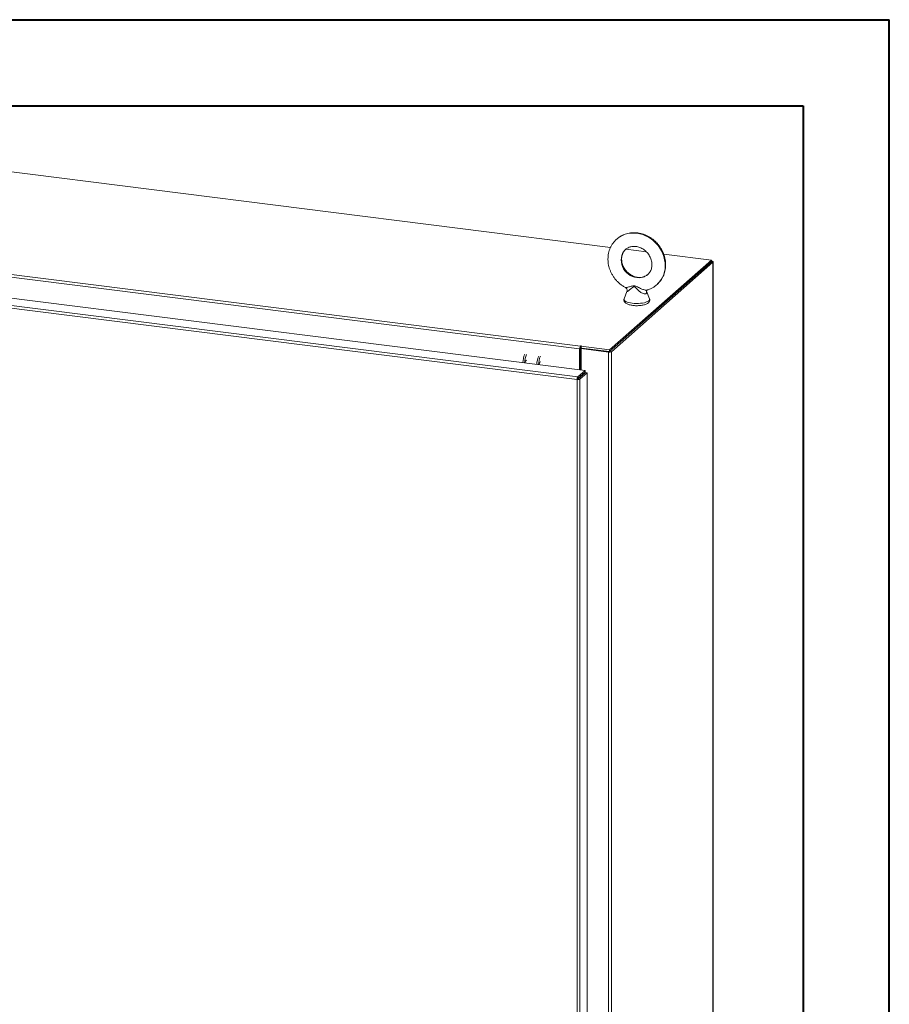
# Model space of a CAD drawing. Units: inches. Extents: x 0 to 23.4, y 0 to 16.5.
# Drawn here: x 19.4 to 23.4, y 12 to 16.5 of the extents above; entities that cross this region are included whole.
import ezdxf

# ---------------------------------------------------------------- set-up
doc = ezdxf.new("R2010")
doc.units = ezdxf.units.IN
doc.header["$MEASUREMENT"] = 0

msp = doc.modelspace()

# ---------------------------------------------------------------- linework, layer by layer
at = {"color": 7, "linetype": 'Continuous', "lineweight": 40}
for p, q in [((0.0031, 16.54389), (23.38893, 16.54389)), ((23.38893, 0.00846), (23.38893, 16.54389)), ((0.98736, 16.15019), (22.99523, 16.15019)), ((22.99523, 16.15019), (22.99523, 0.40216))]:
    msp.add_line(p, q, dxfattribs=at)
at = {"color": 7, "linetype": 'Continuous', "lineweight": 15}
for p, q in [((22.11421, 15.50287), (18.22535, 15.99282)), ((21.97274, 15.03933), (17.89076, 15.55361)), ((17.8942, 15.56584), (21.97619, 15.05156)), ((22.27846, 15.48217), (22.1841, 15.49406)), ((17.84268, 15.46354), (21.99782, 14.94004)), ((22.10955, 15.03424), (22.57509, 15.4448)), ((22.57509, 15.4448), (22.35722, 15.47225)), ((22.57509, 15.43698), (22.57509, 15.4448)), ((21.96111, 14.89835), (17.80573, 15.42188)), ((21.96443, 14.91059), (17.80929, 15.43409)), ((22.10955, 15.02641), (22.57509, 15.43698)), ((22.57458, 15.43653), (22.11007, 15.02686)), ((22.58234, 15.43555), (22.11783, 15.02589)), ((22.57458, 15.43653), (22.58234, 15.43555)), ((22.57667, 15.43973), (22.57509, 15.43993)), ((22.58234, 15.43555), (22.58234, 9.16581)), ((22.58297, 9.16695), (22.58297, 15.4367)), ((22.18918, 15.30083), (22.17632, 15.26836)), ((22.29214, 15.26836), (22.27839, 15.30308)), ((21.97568, 15.04192), (21.97274, 15.03933)), ((21.97274, 15.03933), (21.97274, 14.9432)), ((21.97568, 15.04192), (21.97568, 14.94283)), ((21.97765, 15.05285), (21.97619, 15.05156)), ((21.97619, 15.04373), (21.97619, 15.05156)), ((21.97619, 15.04373), (21.97765, 15.04502)), ((21.97765, 15.04502), (21.97765, 15.05285)), ((21.97924, 15.03987), (21.98217, 15.04246)), ((22.10527, 15.024), (21.97924, 15.03987)), ((21.97924, 15.03987), (21.97924, 14.94238)), ((21.97956, 15.05062), (21.98154, 15.05236)), ((21.97956, 15.04279), (21.97956, 15.05062)), ((21.97956, 15.05062), (22.10955, 15.03424)), ((21.97956, 15.04279), (22.10955, 15.02641)), ((22.1082, 15.02658), (21.98217, 15.04246)), ((21.97924, 15.03326), (21.97568, 15.03371)), ((22.1082, 15.02658), (22.10527, 15.024)), ((22.10527, 15.024), (22.10527, 8.75425)), ((22.10955, 15.02641), (22.10955, 15.03424)), ((22.11007, 15.02686), (22.11783, 15.02589)), ((22.11783, 15.02589), (22.11783, 8.75614)), ((21.96404, 14.90094), (21.96111, 14.89835)), ((21.96443, 14.91059), (21.99782, 14.94004)), ((21.96443, 14.90276), (21.99782, 14.93221)), ((21.96443, 14.91059), (21.96443, 14.90276)), ((21.9659, 14.9011), (21.99929, 14.93055)), ((21.97367, 14.90012), (21.9659, 14.9011)), ((22.00706, 14.92957), (21.97367, 14.90012)), ((21.97924, 14.91582), (21.97924, 14.91286)), ((21.99782, 14.93221), (21.99782, 14.94004)), ((21.99929, 14.93055), (22.00706, 14.92957)), ((22.00706, 14.92957), (22.00706, 8.85261)), ((21.96111, 8.82115), (21.96111, 14.89835)), ((21.97367, 14.90012), (21.97367, 8.82316))]:
    msp.add_line(p, q, dxfattribs=at)
at = {"color": 8, "linetype": 'Continuous', "lineweight": 15}
for p, q in [((22.57509, 15.43834), (22.57667, 15.43973)), ((21.97223, 14.90964), (21.97223, 14.90668))]:
    msp.add_line(p, q, dxfattribs=at)
at = {"color": 8, "linetype": 'Continuous', "lineweight": 15, "flags": 128}
for points in [[(22.14268, 15.54091), (22.1469, 15.54441), (22.15749, 15.55179), (22.16894, 15.5579), (22.18111, 15.56265), (22.19386, 15.56601), (22.20707, 15.56794), (22.22057, 15.5684), (22.23423, 15.56741), (22.24789, 15.56496), (22.26139, 15.56109), (22.2746, 15.55584), (22.28735, 15.54927), (22.29952, 15.54144), (22.31097, 15.53246), (22.32156, 15.52241), (22.33119, 15.51141), (22.33974, 15.49957), (22.34712, 15.48704), (22.35326, 15.47395), (22.35807, 15.46044), (22.36151, 15.44667), (22.36354, 15.43278), (22.36414, 15.41893), (22.3633, 15.40528), (22.36103, 15.39198), (22.35736, 15.37916), (22.35232, 15.36698), (22.34597, 15.35558), (22.33838, 15.34506), (22.32964, 15.33556), (22.32668, 15.33282)], [(22.18415, 15.49415), (22.18023, 15.49043), (22.17412, 15.48297), (22.16923, 15.47457), (22.16567, 15.46539), (22.1635, 15.45562), (22.16277, 15.44547), (22.1635, 15.43512), (22.16567, 15.42481), (22.16923, 15.41473), (22.17412, 15.4051), (22.18023, 15.3961), (22.18744, 15.38793), (22.1956, 15.38074), (22.20455, 15.37469), (22.2141, 15.3699), (22.22406, 15.36646), (22.23423, 15.36444), (22.2444, 15.36389), (22.25436, 15.36482), (22.26391, 15.36721), (22.27286, 15.37101), (22.28102, 15.37614), (22.28415, 15.37865)], [(22.17632, 15.26836), (22.1762, 15.26801), (22.1759, 15.2648), (22.1772, 15.26161), (22.18005, 15.25854), (22.18438, 15.25566), (22.19007, 15.25307), (22.19696, 15.25082), (22.20487, 15.24898), (22.21358, 15.2476)], [(22.21358, 15.2476), (22.22285, 15.24671), (22.23244, 15.24635), (22.24207, 15.24652), (22.25149, 15.24721), (22.26044, 15.24841), (22.26867, 15.25009), (22.27597, 15.25219), (22.28212, 15.25467), (22.28697, 15.25744), (22.29038, 15.26045), (22.29226, 15.26361), (22.29256, 15.26682), (22.29214, 15.26836)]]:
    msp.add_lwpolyline(points, dxfattribs=at)
at = {"color": 7, "linetype": 'Continuous', "lineweight": 15, "flags": 128}
for points in [[(22.58234, 15.43555), (22.58284, 15.43616), (22.58297, 15.4368), (22.58272, 15.43743), (22.58211, 15.43803), (22.58116, 15.43858), (22.5799, 15.43906), (22.57839, 15.43945), (22.57667, 15.43973)], [(21.98154, 15.05236), (21.98167, 15.05263), (21.98149, 15.05289), (21.98102, 15.05311), (21.98033, 15.05325), (21.97953, 15.0533), (21.97874, 15.05324), (21.97808, 15.05308), (21.97765, 15.05285)], [(21.7933, 14.97948), (21.79201, 14.97891), (21.79048, 14.97676), (21.78919, 14.97331), (21.78833, 14.9691), (21.78807, 14.96646)]]:
    msp.add_lwpolyline(points, dxfattribs=at)
at = {"color": 7, "linetype": 'Continuous', "lineweight": 15}
for centre, radius, start, end in [((21.99189, 15.04053), 0.01919, 144.93094, 183.59311), ((21.97851, 15.0421), 0.00284, 144.93094, 183.59311), ((21.97941, 15.04182), 0.00366, 87.70648, 118.71797), ((21.8184, 14.97261), 0.10518, 156.70819, 178.2126), ((21.82617, 14.97163), 0.10518, 156.70819, 178.2126), ((21.88215, 14.96458), 0.10518, 156.70819, 178.2126), ((21.88991, 14.9636), 0.10518, 156.70819, 178.2126), ((22.10886, 15.04284), 0.01919, 259.22613, 297.8883), ((21.73813, 14.97651), 0.01395, 127.9157, 188.28499), ((21.94934, 14.91596), 0.0263, 344.23671, 352.31302)]:
    msp.add_arc(centre, radius, start, end, dxfattribs=at)
for points, knots in [([(22.14271, 15.54092), (22.14267, 15.54089), (22.13932, 15.53826), (22.13348, 15.53208), (22.12538, 15.5224), (22.11848, 15.51176), (22.11271, 15.50041), (22.10814, 15.48843), (22.10485, 15.47593), (22.1027, 15.46281), (22.10243, 15.45379), (22.10229, 15.44915)], [0, 0, 0, 0, 0.0016314, 0.1251369, 0.2485429, 0.3719648, 0.4955361, 0.6193731, 0.7435661, 0.8681743, 1, 1, 1, 1]), ([(22.32664, 15.33294), (22.3274, 15.33358), (22.3314, 15.33689), (22.33772, 15.3439), (22.34544, 15.35389), (22.35198, 15.36478), (22.35737, 15.37634), (22.36153, 15.3885), (22.36443, 15.40114), (22.36604, 15.41414), (22.36634, 15.42737), (22.36532, 15.44071), (22.363, 15.45401), (22.35938, 15.46716), (22.35451, 15.48001), (22.34842, 15.49244), (22.34119, 15.50432), (22.33287, 15.51552), (22.32356, 15.52594), (22.31333, 15.53547), (22.3023, 15.54401), (22.29057, 15.55146), (22.27826, 15.55775), (22.26549, 15.56282), (22.2524, 15.5666), (22.23911, 15.56905), (22.22578, 15.57015), (22.21253, 15.56988), (22.19952, 15.56826), (22.18687, 15.56529), (22.17471, 15.56103), (22.1632, 15.5555), (22.1524, 15.54889), (22.14592, 15.54356), (22.14271, 15.54092)], [0, 0, 0, 0, 0.0074168, 0.0388571, 0.0702797, 0.1017178, 0.1332041, 0.1647664, 0.1964251, 0.2281926, 0.2600732, 0.2920639, 0.3241564, 0.356339, 0.3885984, 0.4209214, 0.4532959, 0.4857114, 0.5181588, 0.5506295, 0.5831129, 0.6155996, 0.6480784, 0.6805353, 0.7129539, 0.7453151, 0.7775988, 0.8097854, 0.8418582, 0.8738061, 0.9056255, 0.9373221, 0.9689109, 1, 1, 1, 1]), ([(22.16479, 15.44915), (22.16482, 15.45054), (22.1649, 15.45498), (22.16586, 15.46222), (22.1681, 15.47059), (22.17145, 15.4784), (22.17592, 15.48549), (22.1802, 15.49074), (22.18328, 15.49323), (22.18421, 15.49397)], [0, 0, 0, 0, 0.0754841, 0.2408723, 0.4075456, 0.5767945, 0.7491731, 0.9248615, 1, 1, 1, 1]), ([(22.18421, 15.49397), (22.18543, 15.49506), (22.18878, 15.49803), (22.19521, 15.50169), (22.20327, 15.50496), (22.21194, 15.50696), (22.22097, 15.50769), (22.23021, 15.50716), (22.2395, 15.50538), (22.24869, 15.5024), (22.25761, 15.49825), (22.26611, 15.49302), (22.27404, 15.4868), (22.28125, 15.47969), (22.28763, 15.47182), (22.29306, 15.46335), (22.29744, 15.45443), (22.30072, 15.44523), (22.30285, 15.43591), (22.3038, 15.42664), (22.30359, 15.41757), (22.30222, 15.40885), (22.29972, 15.40061), (22.29615, 15.39292), (22.29143, 15.38602), (22.28739, 15.38128), (22.28466, 15.37919), (22.28415, 15.3788)], [0, 0, 0, 0, 0.0258893, 0.0708906, 0.1155172, 0.1594258, 0.2025247, 0.2448982, 0.2866992, 0.3280813, 0.3691711, 0.4100626, 0.4508218, 0.491493, 0.5321074, 0.5726878, 0.6132555, 0.653844, 0.6945011, 0.7352957, 0.7763243, 0.8177141, 0.8596193, 0.9022028, 0.9455917, 0.9897983, 1, 1, 1, 1]), ([(22.10229, 15.44915), (22.10234, 15.44652), (22.10246, 15.43945), (22.10376, 15.42789), (22.1065, 15.41462), (22.11053, 15.40155), (22.1158, 15.38883), (22.12226, 15.37656), (22.12986, 15.36489), (22.13851, 15.35393), (22.14813, 15.34379), (22.15861, 15.33455), (22.16993, 15.32647), (22.17787, 15.3214), (22.18213, 15.31939), (22.18224, 15.31933)], [0, 0, 0, 0, 0.0505269, 0.1359053, 0.2214408, 0.3072052, 0.3931624, 0.4792782, 0.5655216, 0.6518659, 0.7382877, 0.8247624, 0.9112633, 0.9977639, 1, 1, 1, 1]), ([(22.28415, 15.3788), (22.28247, 15.3774), (22.27861, 15.37418), (22.27158, 15.37043), (22.26336, 15.36743), (22.25461, 15.3657), (22.24552, 15.36524), (22.23625, 15.36604), (22.22697, 15.36808), (22.21783, 15.37132), (22.20899, 15.37571), (22.2006, 15.38116), (22.19281, 15.38759), (22.18576, 15.39487), (22.17958, 15.40288), (22.17437, 15.41146), (22.17022, 15.42045), (22.16718, 15.4297), (22.16534, 15.43888), (22.16482, 15.44536), (22.1648, 15.4487), (22.16479, 15.44915)], [0, 0, 0, 0, 0.0463252, 0.106476, 0.1659999, 0.2245096, 0.2819459, 0.338452, 0.3942382, 0.449504, 0.5044093, 0.5590713, 0.6135709, 0.667963, 0.7222868, 0.7765699, 0.8308447, 0.8851592, 0.9395824, 0.9918686, 1, 1, 1, 1]), ([(22.18217, 15.31932), (22.18326, 15.31864), (22.18555, 15.3172), (22.18823, 15.31377), (22.18986, 15.30976), (22.19026, 15.30583), (22.18988, 15.30278), (22.18933, 15.30136), (22.18913, 15.30084)], [0, 0, 0, 0, 0.1755957, 0.3712681, 0.5768773, 0.7536985, 0.9104532, 1, 1, 1, 1]), ([(22.27834, 15.30255), (22.27833, 15.30269), (22.27832, 15.30297), (22.27885, 15.30501), (22.28037, 15.30703), (22.28205, 15.30801), (22.28215, 15.30803), (22.28218, 15.30804)], [0, 0, 0, 0, 0.1826766, 0.3920943, 0.673137, 0.8808886, 1, 1, 1, 1]), ([(22.28203, 15.30815), (22.2832, 15.30845), (22.28853, 15.30984), (22.29755, 15.31361), (22.30885, 15.31947), (22.31863, 15.32591), (22.32422, 15.33082), (22.32664, 15.33294)], [0, 0, 0, 0, 0.0699911, 0.3182146, 0.5655087, 0.8120139, 1, 1, 1, 1]), ([(22.17647, 15.26865), (22.17601, 15.26732), (22.17504, 15.26451), (22.17521, 15.25985), (22.17666, 15.25549), (22.17912, 15.25175), (22.18251, 15.24844), (22.18702, 15.24541), (22.19282, 15.24267), (22.19982, 15.24035), (22.20747, 15.23853), (22.21298, 15.23774), (22.21564, 15.23735)], [0, 0, 0, 0, 0.0780957, 0.1659511, 0.2491235, 0.3325543, 0.4232985, 0.5277798, 0.6470315, 0.7695554, 0.8885042, 1, 1, 1, 1]), ([(22.21564, 15.23735), (22.21711, 15.23718), (22.22136, 15.23669), (22.22868, 15.23624), (22.23749, 15.23617), (22.24622, 15.2366), (22.25467, 15.23751), (22.26269, 15.2389), (22.27014, 15.24078), (22.27692, 15.24319), (22.28266, 15.2461), (22.28716, 15.24943), (22.29041, 15.25312), (22.29253, 15.25719), (22.29344, 15.26168), (22.29318, 15.26571), (22.29221, 15.26788), (22.29186, 15.26865)], [0, 0, 0, 0, 0.0401561, 0.1165589, 0.1927105, 0.2688484, 0.3452009, 0.4221144, 0.5000798, 0.5798657, 0.6627166, 0.7367244, 0.7993054, 0.855895, 0.9100842, 0.967832, 1, 1, 1, 1])]:
    msp.add_open_spline(points, degree=3, knots=knots, dxfattribs=at)
at = {"color": 8, "linetype": 'Continuous', "lineweight": 15}
for points, knots in [([(22.18232, 15.31952), (22.18238, 15.31941), (22.18272, 15.31883), (22.18658, 15.31917), (22.19296, 15.32051), (22.20088, 15.32284), (22.20828, 15.32515), (22.21512, 15.32695), (22.22086, 15.32757), (22.22654, 15.32674), (22.23331, 15.32398), (22.24149, 15.31954), (22.25224, 15.31412), (22.26311, 15.3098), (22.27302, 15.30762), (22.2793, 15.30709), (22.28144, 15.30807), (22.28198, 15.30832)], [0, 0, 0, 0, 0.0167597, 0.0953849, 0.1899956, 0.2663651, 0.3444545, 0.4030977, 0.4507228, 0.4902113, 0.5442548, 0.6264166, 0.7100291, 0.8263524, 0.8982307, 0.9741965, 1, 1, 1, 1]), ([(22.27733, 15.30518), (22.27773, 15.30435), (22.27934, 15.30096), (22.27975, 15.29602), (22.27781, 15.29153), (22.2743, 15.29029), (22.26991, 15.29008), (22.26442, 15.29116), (22.25671, 15.29481), (22.24978, 15.29936), (22.24308, 15.30478), (22.23614, 15.31151), (22.23035, 15.31799), (22.22569, 15.32207), (22.22291, 15.32283), (22.22038, 15.32274), (22.21683, 15.32112), (22.21174, 15.31722), (22.2058, 15.31224), (22.19904, 15.30677), (22.19322, 15.30253), (22.18939, 15.30023), (22.18934, 15.30062), (22.18931, 15.30078)], [0, 0, 0, 0, 0.0202544, 0.0820485, 0.1429629, 0.199506, 0.208017, 0.2742109, 0.3359668, 0.3839344, 0.4332546, 0.4953083, 0.5586587, 0.5912708, 0.6060185, 0.61222, 0.6399832, 0.6803923, 0.7405853, 0.8020581, 0.8816638, 0.9494616, 1, 1, 1, 1])]:
    msp.add_open_spline(points, degree=3, knots=knots, dxfattribs=at)
at = {"color": 7, "linetype": 'Continuous', "lineweight": 15}
for points in [[(21.96443, 14.91059), (21.96399, 14.91005), (21.96311, 14.90898), (21.962, 14.90584), (21.96123, 14.9021), (21.96115, 14.8996), (21.96111, 14.89835)], [(21.96443, 14.90276), (21.96438, 14.90268), (21.96426, 14.90252), (21.96412, 14.90205), (21.96403, 14.9015), (21.96404, 14.90112), (21.96404, 14.90094)], [(21.96404, 14.90094), (21.96423, 14.90091), (21.9646, 14.90086), (21.96516, 14.90088), (21.96564, 14.90096), (21.96582, 14.90105), (21.9659, 14.9011)], [(21.96111, 14.89835), (21.96235, 14.89823), (21.96485, 14.898), (21.96865, 14.8983), (21.9719, 14.89901), (21.97308, 14.89975), (21.97367, 14.90012)]]:
    msp.add_open_spline(points, degree=3, dxfattribs=at)

doc.saveas('drawing.dxf')
